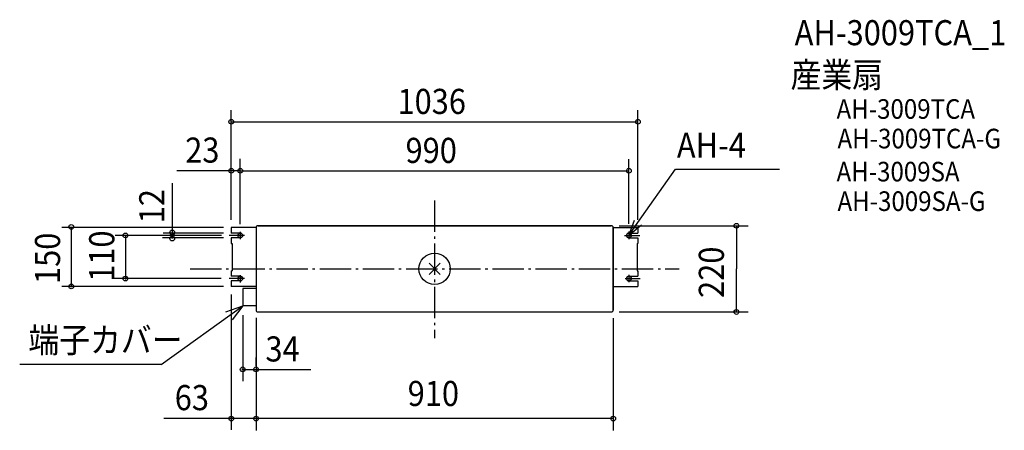
# Model space of a CAD drawing. Extents: x -1057 to 1451, y -412 to 635.
import ezdxf

# ---------------------------------------------------------------- set-up
doc = ezdxf.new("R2010")
doc.units = 0
doc.header["$LTSCALE"] = 20
doc.linetypes.add('DASHDOT', pattern=[5.5, 4, -0.6, 0.3, -0.6])
for name, color, linetype in [('ARRANGE', 1, 'CONTINUOUS'), ('BASIS', 6, 'DASHDOT'), ('DETAIL', 5, 'CONTINUOUS'), ('ETC', 61, 'CONTINUOUS'), ('FIX', 11, 'CONTINUOUS'), ('NOTE', 4, 'CONTINUOUS'), ('OUTLINE', 3, 'CONTINUOUS'), ('SIZE', 30, 'CONTINUOUS')]:
    doc.layers.add(name, color=color, linetype=linetype)
doc.styles.get("Standard").update_dxf_attribs({"font": 'SIMPLEX', "width": 0.9, "bigfont": 'BIGFONT'})

msp = doc.modelspace()

# ---------------------------------------------------------------- linework, layer by layer
at = {"layer": 'ARRANGE', "color": 1, "linetype": 'CONTINUOUS'}
for p, q in [((-14.1, -14.1), (14.1, 14.1)), ((14.1, -14.1), (-14.1, 14.1))]:
    msp.add_line(p, q, dxfattribs=at)
msp.add_circle((0, 0), 40, dxfattribs=at)
at = {"layer": 'BASIS', "color": 6, "linetype": 'DASHDOT'}
for p, q in [((0, 174.4), (0, -177)), ((-622.8, 0), (622.8, 0))]:
    msp.add_line(p, q, dxfattribs=at)
at = {"layer": 'DETAIL', "color": 5, "linetype": 'CONTINUOUS'}
for p, q in [((-455, 105), (-518, 105)), ((-518, 105), (-518, 91)), ((-455, 106.2), (-455, -105)), ((-450, 110), (0, 110)), ((0, 110), (450, 110)), ((455, 105), (455, -105)), ((455, 105), (455, -105)), ((455, 105), (518, 105)), ((518, 105), (518, 91)), ((-495, 91), (-518, 91)), ((-495, 79), (-518, 79)), ((-518, 79), (-518, 65)), ((495, 91), (518, 91)), ((495, 79), (518, 79)), ((518, 79), (518, 65)), ((-518, 65), (-515.7, 65)), ((-515.7, 65), (-515.7, -5)), ((-455, 71.5), (-455, -23.3)), ((515.7, 65), (518, 65)), ((515.7, 65), (515.7, -5)), ((-518, -5), (-515.7, -5)), ((-518, -5), (-518, -19)), ((-495, -19), (-518, -19)), ((495, -19), (518, -19)), ((515.7, -5), (518, -5)), ((518, -5), (518, -19)), ((-495, -31), (-518, -31)), ((-518, -31), (-518, -45)), ((-455, -45), (-518, -45)), ((-489, -50), (-489, -94)), ((-455, -50), (-489, -50)), ((455, -45), (518, -45)), ((495, -31), (518, -31)), ((518, -31), (518, -45)), ((-455, -94), (-489, -94)), ((-450, -110), (450, -110))]:
    msp.add_line(p, q, dxfattribs=at)
for centre, radius, start, end in [((-450, 105), 5, 90, 180), ((450, 105), 5, 0, 90), ((450, 105), 5, 0, 90), ((-495, 85), 6, 270, 90), ((495, 85), 6, 90, 270), ((-495, -25), 6, 270, 90), ((495, -25), 6, 90, 270), ((-450, -105), 5, 180, 270), ((450, -105), 5, 270, 0)]:
    msp.add_arc(centre, radius, start, end, dxfattribs=at)
at = {"layer": 'FIX', "color": 11, "linetype": 'CONTINUOUS'}
for centre in [(-495, 85), (495, 85), (-495, -25), (495, -25)]:
    msp.add_circle(centre, 6, dxfattribs=at)
at = {"layer": 'NOTE', "color": 4, "linetype": 'CONTINUOUS'}
for p, q in [((518, 117.8), (613.6, 254.2)), ((613.6, 254.2), (878.4, 254.2)), ((-484.7, 85), (-523.1, 85)), ((-495, 94.3), (-495, 75.8)), ((483.9, 85), (523.2, 85)), ((495, 94.8), (495, 75.8)), ((-484.7, -25), (-523.5, -25)), ((-495, -16), (-495, -34.5)), ((485.7, -25), (523.6, -25)), ((495, -15.5), (495, -34.1)), ((-696.5, -243.5), (-489, -94)), ((-696.5, -243.5), (-1057.1, -243.5))]:
    msp.add_line(p, q, dxfattribs=at)
at = {"layer": 'NOTE', "color": 4, "linetype": 'BYBLOCK'}
for p, q in [((495, 85), (509.2, 123.9)), ((495, 85), (518, 117.8)), ((526.7, 111.6), (495, 85)), ((-531.8, -109.8), (-489, -94)), ((-489, -94), (-515.6, -129.7))]:
    msp.add_line(p, q, dxfattribs=at)
at = {"layer": 'OUTLINE', "color": 3, "linetype": 'CONTINUOUS'}
for p, q in [((-455, 105), (-455, -105)), ((450, 110), (-450, 110)), ((455, -105), (455, 105)), ((-450, -110), (450, -110))]:
    msp.add_line(p, q, dxfattribs=at)
for centre, start, end in [((-450, 105), 90, 180), ((450, 105), 0, 90), ((-450, -105), 180, 270), ((450, -105), 270, 0)]:
    msp.add_arc(centre, 5, start, end, dxfattribs=at)
at = {"layer": 'SIZE', "color": 30, "linetype": 'CONTINUOUS'}
for p, q in [((-518, 125), (-518, 404.8)), ((518, 125), (518, 404.8)), ((-518, 374.8), (518, 374.8)), ((-518, 270), (-518, 280.7)), ((-495, 270), (-495, 280.7)), ((-495, 114.3), (-495, 280)), ((495, 114.8), (495, 280)), ((-495, 250), (-656.6, 250)), ((-495, 250), (495, 250)), ((-668.6, 218.4), (-668.6, 91)), ((-538, 105), (-950.1, 105)), ((-925.6, 105), (-925.6, 107)), ((-925.6, 105), (-925.6, -45)), ((-543.1, 85), (-813.7, 85)), ((-787.6, 85), (-787.6, 87)), ((-787.6, 85), (-787.6, -25)), ((-538, 79), (-693, 79)), ((-538, 91), (-691.2, 91)), ((-668.6, 91), (-668.6, 93)), ((-668.6, 91), (-668.6, 79)), ((-668.6, 91), (-668.6, 79)), ((-668.6, 79), (-668.6, 77)), ((-543.5, -25), (-817.2, -25)), ((-787.6, -25), (-787.6, -27)), ((-538, -45), (-950.1, -45)), ((-925.6, -45), (-925.6, -47)), ((-518, -65), (-518, -410.3)), ((-489, -118), (-489, -286.2)), ((-455, -247), (-455, -226.2)), ((-489, -256.2), (-491, -256.2)), ((-489, -256.2), (-455, -256.2)), ((-455, -256.2), (-315, -256.2))]:
    msp.add_line(p, q, dxfattribs=at)
at = {"layer": 'SIZE', "color": 30, "linetype": 'BYBLOCK'}
for p, q in [((470, 110), (799, 110)), ((769, 108), (769, 0)), ((769, -108), (769, 0)), ((-455, -125), (-455, -267)), ((470, -110), (799, -110)), ((-455, -125.6), (-455, -411.7)), ((455, -125.6), (455, -411.7)), ((453, -381.7), (-690.2, -381.7))]:
    msp.add_line(p, q, dxfattribs=at)
at = {"layer": 'SIZE', "color": 30, "linetype": 'CONTINUOUS'}
for centre in [(-518, 374.8), (518, 374.8), (-518, 250), (-495, 250), (495, 250), (-925.6, 107), (769, 110), (-787.6, 85), (-668.6, 93), (-668.6, 77), (-787.6, -25), (-925.6, -45), (769, -110), (-489, -256.2), (-455, -256.2), (-518, -381.7), (-455, -381.7), (455, -381.7)]:
    msp.add_circle(centre, 6, dxfattribs=at)

# ---------------------------------------------------------------- texts
at = {"layer": 'ETC', "color": 61, "linetype": 'CONTINUOUS', "width": 0.9}
for s, height, p in [('AH-3009TCA_1', 64, (917.3, 570)), ('産業扇', 64, (906.9, 462.4)), ('AH-3009TCA', 50, (1024, 382.5)), ('AH-3009TCA-G', 50, (1026.4, 307.1)), ('AH-3009SA', 50, (1024, 222.8)), ('AH-3009SA-G', 50, (1026.4, 147.5))]:
    msp.add_text(s, height=height, dxfattribs=at).set_placement(p)
at = {"layer": 'NOTE', "color": 4, "linetype": 'CONTINUOUS', "width": 0.9}
for s, p in [('AH-4', (617.2, 283)), ('端子カバー', (-1035.1, -213.4))]:
    msp.add_text(s, height=64, dxfattribs=at).set_placement(p)
at = {"layer": 'SIZE', "color": 30, "linetype": 'CONTINUOUS', "width": 0.9}
for s, p in [('1036', (-94.6, 394.8)), ('23', (-635.4, 270.7)), ('990', (-74.1, 270)), ('34', (-431, -236.2)), ('63', (-662.1, -360.3))]:
    msp.add_text(s, height=64, dxfattribs=at).set_placement(p)
for s, p in [('12', (-688.6, 116.2)), ('150', (-954.2, -38.6)), ('110', (-816.1, -33.1))]:
    msp.add_text(s, height=64, rotation=90, dxfattribs=at).set_placement(p)
at = {"layer": 'SIZE', "color": 30, "linetype": 'BYBLOCK', "width": 0.9}
msp.add_text('220', height=64, rotation=90, dxfattribs=at).set_placement((737, -74.1))
msp.add_text('910', height=64, dxfattribs=at).set_placement((-68.6, -349.7))

doc.saveas('drawing.dxf')
